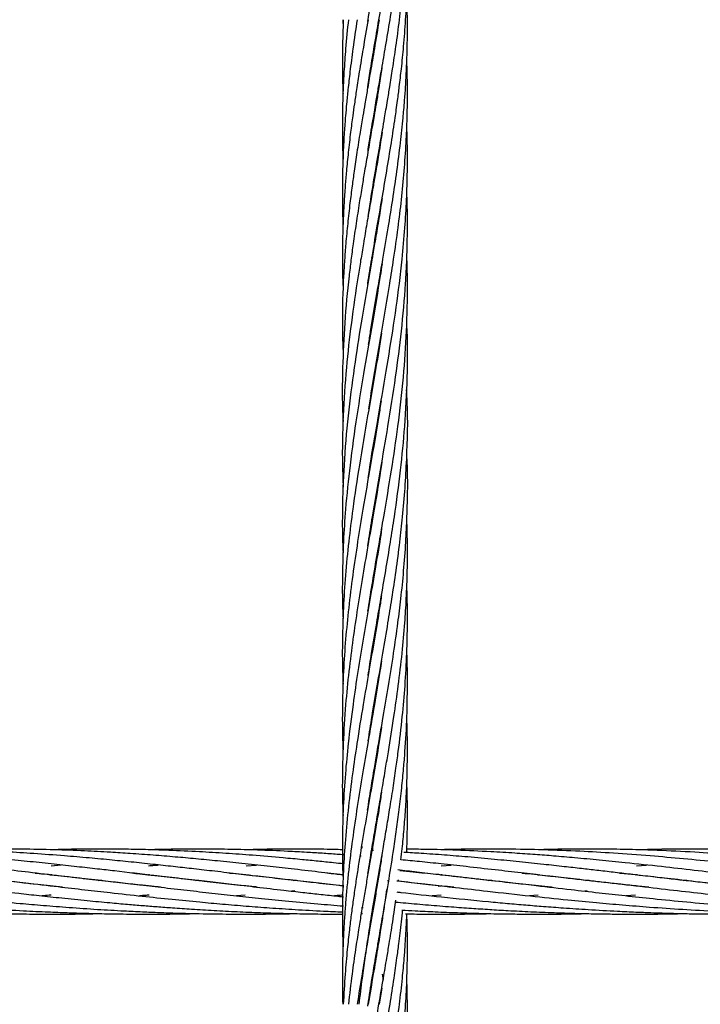
# Model space of a CAD drawing. Units: millimetres. Extents: x 139 to 245, y 140 to 252.
# Drawn here: x 164 to 165, y 207 to 209 of the extents above; entities that cross this region are included whole.
import ezdxf

# ---------------------------------------------------------------- set-up
doc = ezdxf.new("R2010")
doc.units = ezdxf.units.MM

msp = doc.modelspace()

# ---------------------------------------------------------------- linework, layer by layer
at = {"color": 7, "linetype": 'Continuous', "lineweight": 25}
for p, q in [((164.4847, 208.866), (164.4853, 208.8511)), ((164.5491, 208.8493), (164.5488, 208.8511)), ((164.5491, 208.8529), (164.5494, 208.8511)), ((164.5389, 208.7887), (164.5386, 208.7906)), ((164.5389, 208.7924), (164.5392, 208.7906)), ((164.5491, 208.7281), (164.5488, 208.73)), ((164.5491, 208.732), (164.5495, 208.73)), ((164.5389, 208.6676), (164.5386, 208.6695)), ((164.5389, 208.6714), (164.5392, 208.6695)), ((164.5491, 208.6071), (164.5488, 208.609)), ((164.5491, 208.6108), (164.5495, 208.6089)), ((164.5389, 208.5465), (164.5386, 208.5484)), ((164.5389, 208.5502), (164.5392, 208.5484)), ((164.5491, 208.4859), (164.5488, 208.4879)), ((164.5492, 208.4899), (164.5495, 208.4879)), ((164.5389, 208.4253), (164.5386, 208.4273)), ((164.5389, 208.4292), (164.5393, 208.4273)), ((164.539, 208.305), (164.5387, 208.3068)), ((164.5389, 208.3079), (164.5392, 208.3061)), ((164.5491, 208.1229), (164.5488, 208.1247)), ((164.5491, 208.1263), (164.5494, 208.1245)), ((164.5389, 207.941), (164.5386, 207.943)), ((164.5389, 207.9448), (164.5392, 207.9429)), ((164.5491, 207.8841), (164.5494, 207.8823)), ((164.5389, 207.8201), (164.5386, 207.8218)), ((164.5389, 207.8236), (164.5392, 207.8218)), ((164.5491, 207.7595), (164.5488, 207.7613)), ((164.5491, 207.7631), (164.5494, 207.7612)), ((164.5389, 207.6988), (164.5386, 207.7007)), ((164.5389, 207.7026), (164.5392, 207.7007)), ((164.5491, 207.6384), (164.5488, 207.6402)), ((164.5491, 207.642), (164.5494, 207.6402)), ((164.5389, 207.5778), (164.5386, 207.5797)), ((164.5389, 207.5815), (164.5392, 207.5795)), ((164.5491, 207.5172), (164.5488, 207.5191)), ((164.5491, 207.5209), (164.5494, 207.519)), ((164.5389, 207.4567), (164.5386, 207.4586)), ((164.5389, 207.4604), (164.5392, 207.4586)), ((164.5491, 207.3962), (164.5488, 207.398)), ((164.5491, 207.3998), (164.5494, 207.3979)), ((164.5206, 207.3374), (164.5197, 207.3442)), ((164.5188, 207.3228), (164.5163, 207.323)), ((164.539, 207.3357), (164.5386, 207.3377)), ((164.5389, 207.3394), (164.54, 207.3328)), ((164.5595, 207.3359), (164.5591, 207.3381)), ((164.603, 207.3324), (164.603, 207.3357)), ((163.9469, 207.3053), (163.9655, 207.3067)), ((164.3065, 207.3053), (164.3256, 207.3066)), ((164.6663, 207.3053), (164.6847, 207.3066)), ((165.0262, 207.3052), (165.0447, 207.3066)), ((163.9454, 207.2884), (163.9469, 207.2886)), ((163.9486, 207.2884), (163.947, 207.2883)), ((164.1254, 207.2884), (164.127, 207.2886)), ((164.1284, 207.2884), (164.1268, 207.2883)), ((164.4849, 207.2884), (164.4865, 207.2886)), ((164.6649, 207.2884), (164.6665, 207.2886)), ((164.6676, 207.2885), (164.666, 207.2883)), ((164.8447, 207.2884), (164.8464, 207.2886)), ((165.0243, 207.2884), (165.0258, 207.2886)), ((165.0275, 207.2884), (165.0259, 207.2882)), ((164.0336, 207.2783), (164.037, 207.2786)), ((164.0403, 207.2783), (164.0369, 207.2779)), ((164.2134, 207.2783), (164.2167, 207.2786)), ((164.2196, 207.2783), (164.2162, 207.2779)), ((164.3931, 207.2783), (164.3963, 207.2786)), ((164.3996, 207.2783), (164.3963, 207.2779)), ((164.5674, 207.2776), (164.5692, 207.2778)), ((164.5875, 207.2774), (164.5878, 207.2792)), ((164.7529, 207.2782), (164.7563, 207.2786)), ((164.7594, 207.2783), (164.756, 207.2779)), ((164.9326, 207.2782), (164.9361, 207.2786)), ((164.9393, 207.2783), (164.9359, 207.2779)), ((165.1191, 207.2783), (165.1157, 207.2779)), ((164.3049, 207.2512), (164.289, 207.2498)), ((164.3965, 207.259), (164.3908, 207.2585)), ((164.4848, 207.268), (164.4864, 207.2682)), ((164.4865, 207.2682), (164.4848, 207.268)), ((164.4855, 207.2683), (164.4856, 207.2652)), ((164.5651, 207.2591), (164.5672, 207.2589)), ((164.6663, 207.251), (164.6496, 207.2497)), ((164.6609, 207.2676), (164.6662, 207.2682)), ((164.6665, 207.2682), (164.6609, 207.2676)), ((164.845, 207.2511), (164.829, 207.2497)), ((164.9355, 207.2589), (164.9308, 207.2584)), ((165.0245, 207.2511), (165.0076, 207.2499)), ((164.5191, 207.2285), (164.5222, 207.2283)), ((164.5206, 207.2162), (164.5203, 207.2186)), ((164.5389, 207.2144), (164.5383, 207.218)), ((164.5491, 207.1538), (164.5488, 207.1558)), ((164.5491, 207.1578), (164.5495, 207.1558)), ((164.5575, 207.1054), (164.5591, 207.0944)), ((164.5389, 207.0933), (164.5386, 207.0953)), ((164.5389, 207.0973), (164.5392, 207.0953)), ((164.5565, 207.0794), (164.5519, 207.0496))]:
    msp.add_line(p, q, dxfattribs=at)
for points, knots in [([(164.5308, 208.8628), (164.531, 208.8639), (164.5335, 208.881), (164.5384, 208.9105), (164.5446, 208.9477), (164.5493, 208.9753), (164.5532, 208.9975), (164.5568, 209.0186), (164.5626, 209.0519), (164.5701, 209.0968), (164.578, 209.1462), (164.5842, 209.1889), (164.5891, 209.2264), (164.5935, 209.2639), (164.5969, 209.2996), (164.6005, 209.3435), (164.6033, 209.3944), (164.6042, 209.455), (164.604, 209.495), (164.6029, 209.5161), (164.6029, 209.5171)], [0, 0, 0, 0, 0.004934, 0.078565, 0.135446, 0.175252, 0.205212, 0.237455, 0.272012, 0.357898, 0.443373, 0.498478, 0.553736, 0.614906, 0.670482, 0.717389, 0.816404, 0.903428, 0.995443, 1, 1, 1, 1]), ([(164.5307, 208.7409), (164.5307, 208.7414), (164.5325, 208.7529), (164.5365, 208.7781), (164.5433, 208.8193), (164.5513, 208.8656), (164.5591, 208.9106), (164.5654, 208.9477), (164.57, 208.9753), (164.5736, 208.9976), (164.5769, 209.0187), (164.5819, 209.052), (164.5882, 209.0969), (164.5939, 209.1463), (164.5979, 209.189), (164.6006, 209.2265), (164.6027, 209.264), (164.6037, 209.2997), (164.6043, 209.3433), (164.6035, 209.3748), (164.6029, 209.3961)], [0, 0, 0, 0, 0.002009, 0.052573, 0.115546, 0.190923, 0.264483, 0.321307, 0.361065, 0.391009, 0.423239, 0.457779, 0.543604, 0.628987, 0.683992, 0.739164, 0.800247, 0.855719, 0.902577, 1, 1, 1, 1]), ([(164.5313, 208.6234), (164.5321, 208.6286), (164.5352, 208.6491), (164.5394, 208.6746), (164.5438, 208.7006), (164.547, 208.7197), (164.5513, 208.7449), (164.5571, 208.7781), (164.5642, 208.8193), (164.5719, 208.8656), (164.579, 208.9106), (164.5843, 208.9477), (164.5879, 208.9754), (164.5906, 208.9977), (164.593, 209.0188), (164.5965, 209.0521), (164.6002, 209.0969), (164.6028, 209.1462), (164.604, 209.189), (164.6041, 209.2265), (164.6037, 209.2551), (164.603, 209.2717), (164.6029, 209.275)], [0, 0, 0, 0, 0.023893, 0.094573, 0.117226, 0.143668, 0.182396, 0.233217, 0.296535, 0.372348, 0.446319, 0.503466, 0.543449, 0.573578, 0.60601, 0.640763, 0.726988, 0.812649, 0.86804, 0.92367, 0.985134, 1, 1, 1, 1]), ([(164.5314, 208.5029), (164.533, 208.5133), (164.5373, 208.5411), (164.5449, 208.5865), (164.5536, 208.6369), (164.5602, 208.6747), (164.5646, 208.7007), (164.5678, 208.7197), (164.5719, 208.7449), (164.5772, 208.7781), (164.5833, 208.8193), (164.5895, 208.8656), (164.5945, 208.9106), (164.5979, 208.9478), (164.6, 208.9754), (164.6014, 208.9977), (164.6024, 209.0188), (164.6037, 209.0521), (164.6042, 209.0968), (164.6038, 209.1344), (164.6029, 209.1534), (164.6029, 209.1538)], [0, 0, 0, 0, 0.047567, 0.128376, 0.209052, 0.279937, 0.302582, 0.328977, 0.367686, 0.418524, 0.481898, 0.557814, 0.631849, 0.689059, 0.729092, 0.759268, 0.79175, 0.826556, 0.912735, 0.998205, 1, 1, 1, 1]), ([(164.5307, 208.3774), (164.5308, 208.3781), (164.5329, 208.3937), (164.5389, 208.4286), (164.5474, 208.4801), (164.5569, 208.5342), (164.5658, 208.5865), (164.5741, 208.6369), (164.5799, 208.6748), (164.5836, 208.7008), (164.5862, 208.7198), (164.5894, 208.7449), (164.5933, 208.7781), (164.5974, 208.8193), (164.6009, 208.8656), (164.6031, 208.9106), (164.6039, 208.9477), (164.6041, 208.9754), (164.6039, 208.9977), (164.6035, 209.0161), (164.6031, 209.028), (164.6029, 209.0328)], [0, 0, 0, 0, 0.00311, 0.07148, 0.159848, 0.238815, 0.319056, 0.399208, 0.469704, 0.492171, 0.518326, 0.556723, 0.607188, 0.670127, 0.745548, 0.819048, 0.87586, 0.91563, 0.945606, 0.977872, 1, 1, 1, 1]), ([(164.5324, 208.2666), (164.5337, 208.2749), (164.5392, 208.3125), (164.5485, 208.365), (164.5595, 208.4286), (164.5683, 208.4801), (164.577, 208.5342), (164.5847, 208.5865), (164.5911, 208.6369), (164.5951, 208.6747), (164.5974, 208.7007), (164.599, 208.7198), (164.6008, 208.7449), (164.6026, 208.7781), (164.6039, 208.8193), (164.6043, 208.8647), (164.6033, 208.8965), (164.6029, 208.9117)], [0, 0, 0, 0, 0.038524, 0.174898, 0.244377, 0.334177, 0.41443, 0.49595, 0.577353, 0.648972, 0.671801, 0.698368, 0.737376, 0.788654, 0.852617, 0.929274, 1, 1, 1, 1]), ([(164.5519, 208.866), (164.549, 208.8482), (164.5437, 208.816), (164.5362, 208.773), (164.5304, 208.7392), (164.5258, 208.7122), (164.5213, 208.6861), (164.5163, 208.6562), (164.511, 208.6221), (164.506, 208.589), (164.5018, 208.5579), (164.4977, 208.5257), (164.4937, 208.4902), (164.4904, 208.455), (164.488, 208.4228), (164.4851, 208.3742), (164.4832, 208.3153), (164.4848, 208.2661), (164.4855, 208.2458)], [0, 0, 0, 0, 0.086308, 0.155484, 0.208006, 0.250176, 0.285816, 0.334488, 0.394881, 0.450607, 0.494514, 0.545238, 0.60628, 0.666546, 0.71537, 0.762268, 0.901709, 1, 1, 1, 1]), ([(164.5314, 208.866), (164.5283, 208.8482), (164.5228, 208.816), (164.5157, 208.7731), (164.5104, 208.7392), (164.5064, 208.7122), (164.5027, 208.6861), (164.4988, 208.6562), (164.4949, 208.6221), (164.4916, 208.589), (164.489, 208.558), (164.4868, 208.5258), (164.4851, 208.4903), (164.4841, 208.4551), (164.484, 208.4229), (164.4841, 208.3942), (164.4851, 208.3756), (164.4856, 208.3667)], [0, 0, 0, 0, 0.107184, 0.193099, 0.258346, 0.310738, 0.35503, 0.415507, 0.490512, 0.559676, 0.614136, 0.677096, 0.752951, 0.827832, 0.888364, 0.946583, 1, 1, 1, 1]), ([(164.5113, 208.866), (164.5086, 208.8482), (164.5038, 208.8161), (164.4983, 208.7731), (164.4945, 208.7392), (164.4918, 208.7122), (164.4895, 208.6861), (164.4873, 208.6562), (164.4855, 208.6221), (164.4844, 208.5891), (164.484, 208.5581), (164.4841, 208.526), (164.4845, 208.5021), (164.4851, 208.4887), (164.4851, 208.4879)], [0, 0, 0, 0, 0.141508, 0.254935, 0.341088, 0.410273, 0.468779, 0.548647, 0.647674, 0.738875, 0.810571, 0.893619, 0.993921, 1, 1, 1, 1]), ([(164.4951, 208.866), (164.4933, 208.8482), (164.4901, 208.8161), (164.4871, 208.7731), (164.4854, 208.7392), (164.4845, 208.7122), (164.484, 208.6861), (164.484, 208.6562), (164.4843, 208.6295), (164.485, 208.613), (164.4852, 208.6089)], [0, 0, 0, 0, 0.208088, 0.374874, 0.501552, 0.603287, 0.689336, 0.806787, 0.952416, 1, 1, 1, 1]), ([(164.4857, 208.866), (164.4851, 208.8482), (164.4839, 208.8161), (164.484, 208.7731), (164.4845, 208.7456), (164.4851, 208.7324), (164.4852, 208.73)], [0, 0, 0, 0, 0.393456, 0.708776, 0.948238, 1, 1, 1, 1]), ([(164.557, 208.7776), (164.5566, 208.7749), (164.5546, 208.7614), (164.551, 208.7391), (164.5466, 208.7122), (164.5421, 208.6861), (164.5369, 208.6562), (164.5311, 208.6221), (164.5254, 208.589), (164.5201, 208.5579), (164.5149, 208.5257), (164.5093, 208.4902), (164.5042, 208.455), (164.4999, 208.4227), (164.494, 208.3741), (164.4878, 208.308), (164.484, 208.222), (164.4832, 208.1614), (164.4852, 208.1281), (164.4854, 208.1245)], [0, 0, 0, 0, 0.012301, 0.062164, 0.102196, 0.136019, 0.182219, 0.239577, 0.292485, 0.334146, 0.382322, 0.440337, 0.497605, 0.544008, 0.588552, 0.720902, 0.8473, 0.98328, 1, 1, 1, 1]), ([(164.5328, 208.148), (164.5359, 208.1676), (164.5433, 208.2154), (164.557, 208.2925), (164.5693, 208.3651), (164.5794, 208.4286), (164.5867, 208.4801), (164.5932, 208.5342), (164.5982, 208.5865), (164.6017, 208.6369), (164.6032, 208.6746), (164.6038, 208.7006), (164.604, 208.7197), (164.604, 208.7448), (164.6037, 208.7694), (164.603, 208.7855), (164.6028, 208.7906)], [0, 0, 0, 0, 0.091308, 0.223348, 0.360062, 0.42983, 0.519997, 0.600585, 0.682426, 0.764053, 0.835829, 0.858779, 0.885499, 0.924701, 0.976217, 1, 1, 1, 1]), ([(164.5317, 208.0202), (164.5324, 208.0252), (164.537, 208.0571), (164.5479, 208.1193), (164.5627, 208.2048), (164.5773, 208.2926), (164.5876, 208.3651), (164.5948, 208.4286), (164.5994, 208.4801), (164.6026, 208.5342), (164.6041, 208.5865), (164.6042, 208.6316), (164.6032, 208.6593), (164.6028, 208.6695)], [0, 0, 0, 0, 0.023203, 0.147383, 0.287439, 0.418057, 0.553148, 0.622211, 0.711459, 0.791229, 0.872233, 0.952912, 1, 1, 1, 1]), ([(164.5574, 208.6587), (164.5574, 208.6587), (164.5555, 208.6461), (164.5517, 208.6221), (164.5462, 208.5891), (164.5409, 208.558), (164.5354, 208.5258), (164.5292, 208.4902), (164.5232, 208.455), (164.5178, 208.4227), (164.5099, 208.3741), (164.5003, 208.308), (164.4906, 208.222), (164.4849, 208.1346), (164.4832, 208.0611), (164.485, 208.0171), (164.4856, 208.0035)], [0, 0, 0, 0, 0.000171, 0.057358, 0.110061, 0.1515, 0.199516, 0.257446, 0.314589, 0.360806, 0.405196, 0.537247, 0.663222, 0.798821, 0.937617, 1, 1, 1, 1]), ([(164.531, 207.895), (164.5313, 207.8974), (164.534, 207.9154), (164.5417, 207.9621), (164.5539, 208.0333), (164.5688, 208.1193), (164.5823, 208.2048), (164.5936, 208.2926), (164.6, 208.3651), (164.6033, 208.4285), (164.6042, 208.4801), (164.604, 208.5215), (164.603, 208.5436), (164.6028, 208.5484)], [0, 0, 0, 0, 0.01117, 0.082529, 0.214593, 0.338075, 0.477414, 0.607173, 0.74129, 0.809923, 0.898606, 0.977873, 1, 1, 1, 1]), ([(164.5572, 208.5363), (164.5568, 208.5335), (164.5545, 208.5181), (164.5499, 208.4902), (164.544, 208.455), (164.5385, 208.4228), (164.53, 208.3741), (164.5187, 208.308), (164.5051, 208.222), (164.494, 208.1345), (164.4865, 208.0475), (164.4839, 207.9701), (164.4838, 207.9161), (164.4851, 207.8893), (164.4854, 207.8823)], [0, 0, 0, 0, 0.012547, 0.070679, 0.127962, 0.174171, 0.218624, 0.351181, 0.477369, 0.613266, 0.752588, 0.876832, 0.968113, 1, 1, 1, 1]), ([(164.5572, 208.4154), (164.5561, 208.4081), (164.5505, 208.3718), (164.5396, 208.308), (164.5246, 208.222), (164.5101, 208.1345), (164.498, 208.0475), (164.49, 207.9701), (164.4856, 207.9024), (164.4839, 207.8417), (164.4838, 207.7943), (164.485, 207.7677), (164.4853, 207.7612)], [0, 0, 0, 0, 0.033664, 0.166405, 0.29249, 0.428287, 0.567637, 0.69172, 0.782977, 0.877988, 0.970197, 1, 1, 1, 1]), ([(164.5311, 207.7748), (164.5323, 207.7824), (164.5361, 207.8072), (164.5432, 207.8497), (164.5519, 207.9001), (164.5626, 207.9621), (164.5746, 208.0333), (164.5873, 208.1193), (164.597, 208.2047), (164.6032, 208.2926), (164.6043, 208.3651), (164.6038, 208.4102), (164.6029, 208.4262), (164.6029, 208.4273)], [0, 0, 0, 0, 0.035117, 0.113886, 0.195423, 0.266778, 0.398898, 0.522659, 0.662175, 0.79216, 0.926535, 0.995278, 1, 1, 1, 1]), ([(164.5316, 207.6564), (164.5337, 207.6701), (164.5387, 207.7024), (164.5467, 207.7495), (164.5555, 207.8), (164.564, 207.8498), (164.5725, 207.9001), (164.5821, 207.9621), (164.5916, 208.0332), (164.6, 208.1192), (164.604, 208.2046), (164.6048, 208.2682), (164.6029, 208.3014), (164.6026, 208.3063)], [0, 0, 0, 0, 0.063284, 0.148891, 0.217497, 0.296508, 0.378453, 0.449968, 0.582442, 0.706751, 0.846598, 0.977151, 1, 1, 1, 1]), ([(164.5561, 208.2879), (164.5528, 208.2666), (164.5448, 208.2158), (164.5304, 208.1346), (164.5156, 208.0475), (164.5039, 207.9701), (164.4954, 207.9024), (164.4895, 207.8417), (164.4856, 207.7816), (164.4839, 207.7226), (164.4838, 207.6757), (164.485, 207.6481), (164.4854, 207.6402)], [0, 0, 0, 0, 0.098514, 0.235552, 0.376172, 0.501697, 0.593895, 0.689857, 0.783013, 0.872039, 0.963364, 1, 1, 1, 1]), ([(164.5317, 207.5356), (164.534, 207.5505), (164.5392, 207.5844), (164.5485, 207.6384), (164.5585, 207.696), (164.5676, 207.7495), (164.5758, 207.8001), (164.5832, 207.8498), (164.5899, 207.9001), (164.5975, 207.9688), (164.6033, 208.0549), (164.6054, 208.133), (164.6029, 208.1757), (164.6024, 208.1834)], [0, 0, 0, 0, 0.069098, 0.156977, 0.249979, 0.336027, 0.404839, 0.484009, 0.566266, 0.637969, 0.802266, 0.964437, 1, 1, 1, 1]), ([(164.5554, 208.163), (164.554, 208.1538), (164.5482, 208.1143), (164.5364, 208.0477), (164.523, 207.9703), (164.5119, 207.9024), (164.503, 207.8417), (164.4955, 207.7817), (164.4897, 207.7226), (164.4857, 207.6632), (164.4838, 207.5991), (164.4838, 207.5508), (164.4851, 207.523), (164.4853, 207.519)], [0, 0, 0, 0, 0.042726, 0.183908, 0.310549, 0.403318, 0.499832, 0.593545, 0.683062, 0.775082, 0.870237, 0.981557, 1, 1, 1, 1]), ([(164.557, 208.0513), (164.5567, 208.0491), (164.5526, 208.0197), (164.5439, 207.9704), (164.5323, 207.9025), (164.5218, 207.8417), (164.512, 207.7817), (164.5033, 207.7226), (164.4957, 207.6632), (164.4894, 207.5991), (164.4854, 207.5361), (164.4838, 207.4735), (164.4839, 207.4292), (164.4851, 207.4034), (164.4853, 207.3979)], [0, 0, 0, 0, 0.009955, 0.135101, 0.226566, 0.321672, 0.414033, 0.502223, 0.593057, 0.686896, 0.796561, 0.881996, 0.974768, 1, 1, 1, 1]), ([(164.5305, 207.4078), (164.5305, 207.408), (164.5325, 207.4216), (164.5367, 207.4473), (164.5426, 207.4831), (164.5502, 207.527), (164.5589, 207.5778), (164.5693, 207.6384), (164.5785, 207.6961), (164.5861, 207.7496), (164.5924, 207.8001), (164.5973, 207.8498), (164.6011, 207.9001), (164.6041, 207.9688), (164.6053, 208.0228), (164.6029, 208.0612), (164.6027, 208.0641)], [0, 0, 0, 0, 0.000895, 0.062068, 0.117561, 0.164283, 0.262938, 0.349705, 0.441488, 0.526475, 0.59439, 0.672464, 0.753607, 0.824419, 0.986598, 1, 1, 1, 1]), ([(164.5312, 207.2908), (164.5335, 207.3058), (164.5378, 207.3329), (164.5444, 207.3721), (164.5508, 207.4097), (164.5574, 207.4474), (164.5634, 207.4831), (164.5709, 207.527), (164.5789, 207.5778), (164.5875, 207.6385), (164.5943, 207.6961), (164.5991, 207.7496), (164.6023, 207.8001), (164.604, 207.8498), (164.6043, 207.8981), (164.6033, 207.9294), (164.6029, 207.943)], [0, 0, 0, 0, 0.0691, 0.124664, 0.18049, 0.241993, 0.297814, 0.344844, 0.44414, 0.53146, 0.623795, 0.709198, 0.777551, 0.856129, 0.937667, 1, 1, 1, 1]), ([(164.5564, 207.9267), (164.5553, 207.9189), (164.551, 207.8904), (164.5427, 207.8418), (164.5323, 207.7817), (164.5221, 207.7226), (164.5124, 207.6632), (164.5029, 207.5991), (164.4951, 207.5361), (164.4891, 207.4734), (164.4854, 207.4143), (164.4838, 207.3552), (164.484, 207.3122), (164.4848, 207.2894), (164.4849, 207.2853)], [0, 0, 0, 0, 0.036486, 0.133345, 0.227413, 0.317207, 0.409783, 0.505387, 0.617161, 0.70424, 0.798619, 0.893553, 0.980547, 1, 1, 1, 1]), ([(164.5151, 207.0496), (164.517, 207.0657), (164.5203, 207.0941), (164.5254, 207.1312), (164.5295, 207.1588), (164.5329, 207.1811), (164.5362, 207.2022), (164.5417, 207.2354), (164.5493, 207.2803), (164.5579, 207.3296), (164.5652, 207.3724), (164.5715, 207.4099), (164.5774, 207.4474), (164.5827, 207.4831), (164.5887, 207.5271), (164.5946, 207.5779), (164.5999, 207.6385), (164.6031, 207.6961), (164.6042, 207.7496), (164.604, 207.7909), (164.6031, 207.8138), (164.6027, 207.8218)], [0, 0, 0, 0, 0.0623633, 0.1105455, 0.1442775, 0.169646, 0.1969444, 0.226206, 0.2988523, 0.3711076, 0.4179086, 0.4648759, 0.5167565, 0.5638772, 0.6036109, 0.6874944, 0.7612425, 0.8392122, 0.9111528, 0.9689086, 1, 1, 1, 1]), ([(164.5563, 207.8046), (164.5551, 207.7967), (164.551, 207.7696), (164.543, 207.7227), (164.5328, 207.6633), (164.5217, 207.5991), (164.5115, 207.5362), (164.5023, 207.4734), (164.495, 207.4143), (164.4894, 207.3552), (164.4863, 207.3071), (164.4848, 207.2699), (164.4842, 207.2423), (164.484, 207.2147), (164.4842, 207.186), (164.4848, 207.1663), (164.4852, 207.1558)], [0, 0, 0, 0, 0.036594, 0.125315, 0.216777, 0.31125, 0.421857, 0.507924, 0.601226, 0.695083, 0.781049, 0.823753, 0.867024, 0.908837, 0.951433, 1, 1, 1, 1]), ([(164.5308, 207.0464), (164.531, 207.0475), (164.5335, 207.0646), (164.5384, 207.0941), (164.5446, 207.1313), (164.5493, 207.1589), (164.5532, 207.1812), (164.5568, 207.2023), (164.5626, 207.2356), (164.5701, 207.2805), (164.578, 207.3298), (164.5842, 207.3726), (164.5891, 207.41), (164.5935, 207.4475), (164.5969, 207.4832), (164.6005, 207.5271), (164.6033, 207.578), (164.6042, 207.6386), (164.604, 207.6787), (164.6029, 207.6997), (164.6029, 207.7007)], [0, 0, 0, 0, 0.004934, 0.078565, 0.135446, 0.175252, 0.205212, 0.237455, 0.272012, 0.357898, 0.443373, 0.498478, 0.553736, 0.614906, 0.670482, 0.717389, 0.816404, 0.903428, 0.995443, 1, 1, 1, 1]), ([(164.5563, 207.6835), (164.5553, 207.677), (164.5513, 207.6501), (164.5427, 207.5992), (164.5318, 207.5362), (164.5209, 207.4735), (164.5113, 207.4143), (164.5027, 207.3552), (164.4967, 207.3071), (164.4928, 207.2699), (164.4903, 207.2423), (164.4882, 207.2146), (164.4863, 207.1843), (164.4847, 207.1479), (164.4837, 207.1021), (164.4843, 207.0683), (164.4847, 207.0496)], [0, 0, 0, 0, 0.030678, 0.127369, 0.240713, 0.32877, 0.424451, 0.520569, 0.608534, 0.652235, 0.696563, 0.739475, 0.783251, 0.839918, 0.911942, 1, 1, 1, 1]), ([(164.592, 207.3162), (164.5929, 207.323), (164.5951, 207.3418), (164.5978, 207.3726), (164.6007, 207.4101), (164.6027, 207.4476), (164.6037, 207.4833), (164.6043, 207.5269), (164.6035, 207.5584), (164.6029, 207.5797)], [0, 0, 0, 0, 0.077301, 0.214098, 0.351309, 0.503219, 0.641177, 0.757712, 1, 1, 1, 1]), ([(164.556, 207.5606), (164.5545, 207.5507), (164.5502, 207.5222), (164.5418, 207.4735), (164.5316, 207.4143), (164.5215, 207.3552), (164.5136, 207.3071), (164.508, 207.2699), (164.504, 207.2422), (164.5003, 207.2146), (164.4966, 207.1842), (164.4927, 207.1478), (164.4885, 207.102), (164.4867, 207.0682), (164.4857, 207.0496)], [0, 0, 0, 0, 0.058094, 0.167225, 0.286172, 0.405425, 0.514457, 0.568634, 0.623631, 0.676942, 0.731383, 0.801719, 0.890982, 1, 1, 1, 1]), ([(164.6025, 207.3296), (164.6027, 207.3319), (164.6034, 207.3462), (164.6039, 207.3726), (164.6041, 207.4101), (164.6037, 207.4388), (164.603, 207.4553), (164.6029, 207.4586)], [0, 0, 0, 0, 0.053111, 0.333063, 0.614223, 0.924865, 1, 1, 1, 1]), ([(164.5562, 207.4409), (164.5549, 207.4321), (164.5505, 207.4029), (164.5423, 207.3552), (164.534, 207.3071), (164.5276, 207.2699), (164.5229, 207.2423), (164.5182, 207.2146), (164.5134, 207.1843), (164.5078, 207.1478), (164.5012, 207.102), (164.4973, 207.0682), (164.4951, 207.0496)], [0, 0, 0, 0, 0.06791, 0.223662, 0.365934, 0.436644, 0.508435, 0.578025, 0.649103, 0.740962, 0.857565, 1, 1, 1, 1]), ([(163.968, 207.2658), (163.9528, 207.2674), (163.9148, 207.2713), (163.8576, 207.2778), (163.7955, 207.2849), (163.7425, 207.2912), (163.6945, 207.2967), (163.6513, 207.3017), (163.6042, 207.3069), (163.5512, 207.3125), (163.49, 207.3186), (163.4466, 207.3222), (163.4234, 207.3241)], [0, 0, 0, 0, 0.080712, 0.201874, 0.307235, 0.415809, 0.491495, 0.571375, 0.655556, 0.75382, 0.868309, 1, 1, 1, 1]), ([(164.1508, 207.2654), (164.148, 207.2657), (164.1309, 207.2675), (164.0998, 207.2708), (164.0563, 207.2757), (164.0114, 207.2807), (163.9606, 207.2867), (163.9073, 207.2929), (163.8541, 207.2991), (163.8033, 207.3048), (163.7561, 207.3099), (163.7098, 207.3146), (163.6648, 207.3189), (163.6161, 207.3232), (163.5618, 207.3273), (163.4999, 207.3313), (163.456, 207.333), (163.4327, 207.334)], [0, 0, 0, 0, 0.010787, 0.068388, 0.124499, 0.185762, 0.250369, 0.331177, 0.404424, 0.470546, 0.542081, 0.602551, 0.666447, 0.733485, 0.810721, 0.899306, 1, 1, 1, 1]), ([(164.3268, 207.2659), (164.3236, 207.2662), (164.2908, 207.2694), (164.2278, 207.2766), (164.1433, 207.2863), (164.0781, 207.294), (164.0303, 207.2995), (163.9932, 207.3036), (163.9517, 207.3082), (163.908, 207.3128), (163.8619, 207.3173), (163.8174, 207.3213), (163.7748, 207.3248), (163.734, 207.3278), (163.6917, 207.3304), (163.6491, 207.3326), (163.6146, 207.334), (163.586, 207.3348), (163.5599, 207.3354), (163.527, 207.3359), (163.4874, 207.3361), (163.4587, 207.3357), (163.4432, 207.3355)], [0, 0, 0, 0, 0.01023, 0.105297, 0.204582, 0.287088, 0.321749, 0.364207, 0.411655, 0.461716, 0.512143, 0.568945, 0.614283, 0.659279, 0.710215, 0.761701, 0.808078, 0.830998, 0.861505, 0.899661, 0.945988, 1, 1, 1, 1]), ([(164.4852, 207.2681), (164.4827, 207.2683), (164.4662, 207.2701), (164.4343, 207.2736), (164.3894, 207.2787), (164.342, 207.2841), (164.2951, 207.2896), (164.2508, 207.2948), (164.2117, 207.2993), (164.1754, 207.3034), (164.1384, 207.3074), (164.0995, 207.3116), (164.0586, 207.3157), (164.016, 207.3197), (163.9677, 207.3238), (163.9167, 207.3276), (163.8658, 207.3308), (163.8172, 207.3331), (163.7739, 207.3347), (163.7343, 207.3356), (163.6998, 207.336), (163.6643, 207.336), (163.6272, 207.3357), (163.6015, 207.3351), (163.5883, 207.3347)], [0, 0, 0, 0, 0.007821, 0.052126, 0.10189, 0.151416, 0.204616, 0.253955, 0.296046, 0.333009, 0.373728, 0.418632, 0.462557, 0.510492, 0.56203, 0.625957, 0.683514, 0.735744, 0.792318, 0.832325, 0.872198, 0.911463, 0.954841, 1, 1, 1, 1]), ([(164.4864, 207.2883), (164.4862, 207.2883), (164.4706, 207.2901), (164.4383, 207.2939), (164.3916, 207.2993), (164.3445, 207.3046), (164.2993, 207.3095), (164.2553, 207.314), (164.2144, 207.318), (164.1748, 207.3215), (164.1346, 207.3248), (164.0947, 207.3277), (164.0526, 207.3304), (164.0059, 207.3328), (163.9513, 207.3348), (163.8945, 207.336), (163.8368, 207.3361), (163.7952, 207.3355), (163.7717, 207.3349), (163.7677, 207.3347)], [0, 0, 0, 0, 0.0010336, 0.0620966, 0.1304513, 0.1902247, 0.2542317, 0.3158257, 0.3718149, 0.4241161, 0.4808849, 0.54033, 0.5914246, 0.6587687, 0.7379545, 0.8227278, 0.8998205, 0.983027, 1, 1, 1, 1]), ([(164.4865, 207.3086), (164.4802, 207.3093), (164.4644, 207.311), (164.4389, 207.3136), (164.4081, 207.3167), (164.3676, 207.3204), (164.3205, 207.3244), (164.2691, 207.3281), (164.2178, 207.3312), (164.1664, 207.3336), (164.1178, 207.3351), (164.0712, 207.3359), (164.0234, 207.3361), (163.9813, 207.3357), (163.9558, 207.3349), (163.9479, 207.3347)], [0, 0, 0, 0, 0.034431, 0.085932, 0.138988, 0.203795, 0.308539, 0.399334, 0.49, 0.594674, 0.687076, 0.762901, 0.857037, 0.955672, 1, 1, 1, 1]), ([(164.4867, 207.3253), (164.4827, 207.3256), (164.4693, 207.3266), (164.4465, 207.3282), (164.4161, 207.3301), (164.3763, 207.3322), (164.3298, 207.3342), (164.2789, 207.3355), (164.228, 207.3361), (164.177, 207.3359), (164.1421, 207.3351), (164.1257, 207.3347)], [0, 0, 0, 0, 0.033578, 0.1098892, 0.1885555, 0.2846382, 0.4398665, 0.5744093, 0.7088062, 0.8639515, 1, 1, 1, 1]), ([(164.4842, 207.3348), (164.4788, 207.3349), (164.4653, 207.3353), (164.4425, 207.3357), (164.4143, 207.336), (164.3774, 207.336), (164.341, 207.3357), (164.3153, 207.3349), (164.3065, 207.3347)], [0, 0, 0, 0, 0.091347, 0.227712, 0.385589, 0.567405, 0.85112, 1, 1, 1, 1]), ([(164.5569, 207.3236), (164.5555, 207.315), (164.5528, 207.2972), (164.5484, 207.27), (164.5437, 207.2423), (164.5389, 207.2147), (164.5337, 207.1844), (164.5275, 207.1479), (164.5196, 207.1021), (164.5142, 207.0683), (164.5113, 207.0496)], [0, 0, 0, 0, 0.0945054, 0.1954299, 0.2978507, 0.3970133, 0.4982321, 0.6293479, 0.7960728, 1, 1, 1, 1]), ([(165.2303, 207.2654), (165.218, 207.2666), (165.1918, 207.2694), (165.1545, 207.2735), (165.1188, 207.2775), (165.0855, 207.2813), (165.0511, 207.2853), (165.0167, 207.2893), (164.9838, 207.2932), (164.9538, 207.2966), (164.9238, 207.3001), (164.8911, 207.3038), (164.8529, 207.308), (164.8099, 207.3125), (164.7632, 207.3171), (164.7171, 207.3213), (164.672, 207.325), (164.6327, 207.3278), (164.6077, 207.3293), (164.5971, 207.3299)], [0, 0, 0, 0, 0.055836, 0.118967, 0.170948, 0.219725, 0.273261, 0.330823, 0.38058, 0.427643, 0.472265, 0.522517, 0.582941, 0.654383, 0.72792, 0.807647, 0.877541, 0.947688, 1, 1, 1, 1]), ([(165.41, 207.2654), (165.4087, 207.2655), (165.394, 207.267), (165.3661, 207.27), (165.3155, 207.2756), (165.257, 207.2823), (165.1925, 207.2898), (165.1317, 207.2969), (165.07, 207.3039), (165.0118, 207.3102), (164.9584, 207.3156), (164.9144, 207.3197), (164.8752, 207.3231), (164.8383, 207.326), (164.7996, 207.3286), (164.7513, 207.3315), (164.6965, 207.3339), (164.645, 207.3355), (164.6145, 207.3356), (164.603, 207.3357)], [0, 0, 0, 0, 0.004441, 0.051922, 0.099224, 0.184339, 0.262085, 0.332465, 0.406224, 0.489593, 0.549375, 0.60632, 0.655213, 0.697848, 0.74601, 0.802072, 0.882504, 0.955856, 1, 1, 1, 1]), ([(165.5888, 207.2655), (165.5789, 207.2665), (165.5541, 207.2691), (165.5149, 207.2734), (165.4734, 207.2781), (165.4366, 207.2823), (165.4016, 207.2864), (165.3639, 207.2908), (165.32, 207.2959), (165.2713, 207.3015), (165.2224, 207.3069), (165.1693, 207.3125), (165.113, 207.3181), (165.0494, 207.3237), (164.9857, 207.3284), (164.9203, 207.3321), (164.8546, 207.3347), (164.7913, 207.336), (164.7311, 207.336), (164.6907, 207.3355), (164.6684, 207.3348), (164.6653, 207.3347)], [0, 0, 0, 0, 0.0305505, 0.0764432, 0.1212755, 0.1597348, 0.1915752, 0.2310351, 0.2788699, 0.3312498, 0.3866105, 0.4360556, 0.5030031, 0.5704641, 0.6456022, 0.7141692, 0.7879802, 0.8646659, 0.9256974, 0.989586, 1, 1, 1, 1]), ([(165.7681, 207.2655), (165.7575, 207.2666), (165.7288, 207.2696), (165.6837, 207.2746), (165.6344, 207.2802), (165.5904, 207.2853), (165.5517, 207.2898), (165.5151, 207.2941), (165.4772, 207.2985), (165.4378, 207.303), (165.4005, 207.3071), (165.3674, 207.3106), (165.3356, 207.3138), (165.3014, 207.3172), (165.2649, 207.3205), (165.2294, 207.3235), (165.186, 207.3269), (165.1312, 207.3305), (165.0723, 207.3333), (165.0187, 207.3351), (164.9746, 207.3359), (164.934, 207.3361), (164.8982, 207.3358), (164.8695, 207.3354), (164.852, 207.3349), (164.8454, 207.3347)], [0, 0, 0, 0, 0.0327237, 0.088091, 0.1399904, 0.186659, 0.2261195, 0.2623306, 0.3028122, 0.347149, 0.3885969, 0.423237, 0.4544582, 0.4921781, 0.5347678, 0.5739786, 0.6090518, 0.6781781, 0.7556648, 0.8059685, 0.8578782, 0.9038695, 0.9417826, 0.9776841, 1, 1, 1, 1]), ([(166.1193, 207.2498), (166.1011, 207.2513), (166.068, 207.254), (166.0238, 207.258), (165.9898, 207.2613), (165.9632, 207.2639), (165.9372, 207.2666), (165.9076, 207.2697), (165.8737, 207.2735), (165.8392, 207.2774), (165.8069, 207.2811), (165.7761, 207.2846), (165.7439, 207.2884), (165.7079, 207.2926), (165.6676, 207.2973), (165.6265, 207.302), (165.584, 207.3067), (165.54, 207.3114), (165.4982, 207.3156), (165.4619, 207.319), (165.4325, 207.3216), (165.4034, 207.324), (165.351, 207.328), (165.2775, 207.3325), (165.1865, 207.3356), (165.1044, 207.3364), (165.0524, 207.3352), (165.0286, 207.3346)], [0, 0, 0, 0, 0.047184, 0.085643, 0.115026, 0.135991, 0.155445, 0.183341, 0.213809, 0.245429, 0.275033, 0.300109, 0.328071, 0.361864, 0.397665, 0.437651, 0.47421, 0.514696, 0.559567, 0.590684, 0.616204, 0.642056, 0.672611, 0.764158, 0.850868, 0.931838, 1, 1, 1, 1]), ([(164.1267, 207.3053), (164.1302, 207.3056), (164.1364, 207.3061), (164.1426, 207.3065), (164.1453, 207.3067)], [0, 0, 0, 0, 0.559526, 1, 1, 1, 1]), ([(165.0493, 207.2655), (165.0404, 207.2664), (165.0203, 207.2685), (164.9899, 207.2718), (164.9585, 207.2753), (164.9276, 207.2788), (164.8944, 207.2826), (164.8561, 207.2871), (164.8125, 207.2922), (164.7637, 207.2978), (164.7146, 207.3034), (164.6681, 207.3085), (164.6281, 207.3127), (164.6034, 207.3151), (164.592, 207.3162)], [0, 0, 0, 0, 0.05703, 0.127957, 0.195071, 0.258822, 0.327603, 0.410224, 0.507862, 0.612683, 0.731176, 0.833755, 0.923066, 1, 1, 1, 1]), ([(163.0218, 207.2913), (163.0323, 207.2902), (163.063, 207.2871), (163.1029, 207.2826), (163.1412, 207.2783), (163.1681, 207.2752), (163.1956, 207.272), (163.2251, 207.2685), (163.2595, 207.2645), (163.3021, 207.2596), (163.3551, 207.2536), (163.4176, 207.2468), (163.4831, 207.2401), (163.546, 207.2343), (163.6013, 207.2298), (163.6484, 207.2264), (163.6867, 207.224), (163.718, 207.2222), (163.748, 207.2207), (163.7818, 207.2192), (163.8211, 207.2178), (163.8635, 207.2168), (163.9067, 207.2161), (163.9471, 207.2159), (163.9819, 207.2161), (164.0108, 207.2164), (164.0282, 207.2168), (164.0365, 207.217)], [0, 0, 0, 0, 0.032993, 0.096349, 0.123968, 0.151195, 0.179251, 0.208438, 0.241271, 0.284004, 0.337114, 0.400708, 0.470053, 0.531471, 0.585427, 0.631249, 0.66817, 0.696134, 0.721564, 0.754403, 0.793402, 0.834231, 0.876324, 0.917275, 0.950069, 0.976294, 1, 1, 1, 1]), ([(163.1962, 207.2919), (163.2064, 207.2909), (163.2235, 207.2891), (163.2468, 207.2866), (163.2674, 207.2843), (163.2918, 207.2816), (163.3238, 207.278), (163.3654, 207.2732), (163.4195, 207.2668), (163.48, 207.2598), (163.5419, 207.2528), (163.5963, 207.2469), (163.6427, 207.2422), (163.6804, 207.2385), (163.7135, 207.2355), (163.7483, 207.2325), (163.7905, 207.2291), (163.8408, 207.2255), (163.8921, 207.2224), (163.9381, 207.2202), (163.9741, 207.2188), (164.0057, 207.2177), (164.0378, 207.2169), (164.0782, 207.2162), (164.1261, 207.2159), (164.1736, 207.2161), (164.2037, 207.2168), (164.2156, 207.217)], [0, 0, 0, 0, 0.031813, 0.053103, 0.072535, 0.095696, 0.128337, 0.17091, 0.223012, 0.292555, 0.354075, 0.408055, 0.453775, 0.490495, 0.51814, 0.550346, 0.591635, 0.640563, 0.695664, 0.739219, 0.77265, 0.799001, 0.829439, 0.864414, 0.914156, 0.965835, 1, 1, 1, 1]), ([(163.3762, 207.2919), (163.3895, 207.2905), (163.4283, 207.2865), (163.4892, 207.2797), (163.5561, 207.2719), (163.6138, 207.2652), (163.6653, 207.2592), (163.7173, 207.2533), (163.7724, 207.2473), (163.8312, 207.2413), (163.8846, 207.2362), (163.9341, 207.232), (163.9817, 207.2282), (164.0313, 207.2248), (164.0765, 207.2222), (164.1146, 207.2204), (164.1474, 207.219), (164.1821, 207.2178), (164.2256, 207.2167), (164.2758, 207.216), (164.3282, 207.216), (164.3678, 207.2164), (164.3896, 207.2169), (164.3959, 207.217)], [0, 0, 0, 0, 0.041635, 0.120847, 0.188743, 0.245911, 0.29573, 0.343131, 0.40108, 0.459034, 0.516101, 0.557586, 0.603255, 0.653922, 0.700777, 0.733237, 0.763116, 0.794494, 0.832723, 0.887085, 0.93759, 0.982033, 1, 1, 1, 1]), ([(163.4229, 207.3041), (163.4479, 207.3021), (163.4943, 207.2982), (163.5595, 207.2916), (163.6159, 207.2856), (163.6661, 207.2799), (163.7169, 207.2741), (163.7706, 207.2678), (163.8286, 207.2611), (163.88, 207.2552), (163.9261, 207.2501), (163.9682, 207.2456), (164.0118, 207.2412), (164.0523, 207.2374), (164.0864, 207.2343), (164.1154, 207.2319), (164.143, 207.2297), (164.173, 207.2275), (164.208, 207.2251), (164.2478, 207.2227), (164.2901, 207.2205), (164.3313, 207.2188), (164.3682, 207.2176), (164.4034, 207.2168), (164.4409, 207.2162), (164.4687, 207.2159), (164.4838, 207.216), (164.484, 207.216)], [0, 0, 0, 0, 0.075279, 0.139804, 0.194135, 0.241481, 0.286525, 0.341591, 0.396649, 0.452741, 0.488017, 0.52724, 0.571066, 0.609681, 0.639939, 0.665623, 0.689818, 0.71582, 0.748192, 0.785767, 0.824441, 0.863506, 0.89783, 0.924645, 0.959058, 0.999485, 1, 1, 1, 1]), ([(163.7361, 207.2919), (163.7488, 207.2906), (163.7755, 207.2878), (163.8155, 207.2834), (163.8575, 207.2786), (163.9053, 207.2731), (163.9564, 207.2671), (164.0082, 207.2611), (164.0598, 207.2552), (164.1133, 207.2493), (164.1683, 207.2435), (164.2179, 207.2387), (164.2636, 207.2345), (164.3065, 207.2309), (164.3511, 207.2275), (164.3986, 207.2244), (164.4434, 207.2218), (164.4725, 207.2205), (164.4841, 207.22)], [0, 0, 0, 0, 0.05352, 0.111882, 0.167004, 0.228356, 0.309369, 0.376321, 0.439042, 0.517477, 0.591014, 0.658152, 0.713544, 0.77063, 0.826577, 0.887481, 0.95532, 1, 1, 1, 1]), ([(163.9176, 207.2917), (163.9227, 207.2912), (163.9453, 207.2889), (163.9839, 207.2846), (164.0299, 207.2795), (164.0701, 207.2748), (164.1089, 207.2703), (164.1513, 207.2654), (164.197, 207.2601), (164.2432, 207.2548), (164.289, 207.2498), (164.3361, 207.2447), (164.3863, 207.2398), (164.4365, 207.2351), (164.4703, 207.2323), (164.4859, 207.231)], [0, 0, 0, 0, 0.027855, 0.124304, 0.210207, 0.276934, 0.341199, 0.417922, 0.50278, 0.582847, 0.661307, 0.741752, 0.827879, 0.920185, 1, 1, 1, 1]), ([(164.0959, 207.2919), (164.1008, 207.2914), (164.1194, 207.2894), (164.1536, 207.2858), (164.1968, 207.2809), (164.2396, 207.276), (164.282, 207.2711), (164.3273, 207.2658), (164.371, 207.2607), (164.4094, 207.2564), (164.4413, 207.2528), (164.4662, 207.25), (164.4813, 207.2485), (164.486, 207.248)], [0, 0, 0, 0, 0.038703, 0.147459, 0.268471, 0.376268, 0.480031, 0.595967, 0.724046, 0.812903, 0.886797, 0.964695, 1, 1, 1, 1]), ([(164.2749, 207.292), (164.2754, 207.2919), (164.3034, 207.2892), (164.3568, 207.2832), (164.4263, 207.2752), (164.4683, 207.2703), (164.4849, 207.2684)], [0, 0, 0, 0, 0.007609, 0.407559, 0.767695, 1, 1, 1, 1]), ([(164.4553, 207.2919), (164.4606, 207.2913), (164.4704, 207.2903), (164.4802, 207.2893), (164.4848, 207.2888)], [0, 0, 0, 0, 0.5363656, 1, 1, 1, 1]), ([(164.8715, 207.2653), (164.8688, 207.2655), (164.8504, 207.2674), (164.8153, 207.2712), (164.764, 207.2769), (164.7124, 207.2829), (164.6641, 207.2885), (164.6229, 207.2933), (164.5979, 207.2962), (164.5862, 207.2975)], [0, 0, 0, 0, 0.027394, 0.189857, 0.364248, 0.561583, 0.731521, 0.875504, 1, 1, 1, 1]), ([(164.5898, 207.2964), (164.598, 207.2956), (164.6203, 207.2935), (164.6592, 207.2894), (164.7094, 207.284), (164.7709, 207.277), (164.8372, 207.2693), (164.9013, 207.2618), (164.956, 207.2555), (165.0063, 207.2499), (165.0602, 207.2443), (165.119, 207.2384), (165.1786, 207.2331), (165.2346, 207.2286), (165.2889, 207.2249), (165.346, 207.2216), (165.4042, 207.219), (165.459, 207.2173), (165.5028, 207.2164), (165.5404, 207.216), (165.5752, 207.2159), (165.6124, 207.2162), (165.6399, 207.2166), (165.6544, 207.217), (165.6566, 207.217)], [0, 0, 0, 0, 0.024531, 0.066781, 0.115731, 0.173097, 0.247229, 0.30889, 0.357737, 0.403152, 0.451355, 0.509275, 0.567245, 0.617065, 0.664325, 0.716773, 0.773613, 0.82296, 0.866047, 0.892889, 0.925098, 0.96062, 0.993871, 1, 1, 1, 1]), ([(164.8157, 207.2918), (164.8232, 207.291), (164.8433, 207.289), (164.8786, 207.2851), (164.924, 207.28), (164.9791, 207.2737), (165.0393, 207.2666), (165.1013, 207.2594), (165.1583, 207.253), (165.212, 207.2472), (165.2645, 207.2418), (165.3201, 207.2365), (165.3778, 207.2315), (165.4338, 207.2273), (165.4829, 207.224), (165.5299, 207.2214), (165.5787, 207.2192), (165.6313, 207.2174), (165.6792, 207.2164), (165.7189, 207.216), (165.7505, 207.216), (165.7807, 207.2161), (165.8085, 207.2164), (165.8269, 207.2169), (165.8344, 207.217)], [0, 0, 0, 0, 0.023487, 0.062928, 0.109683, 0.163741, 0.231785, 0.29237, 0.350294, 0.402219, 0.452118, 0.505072, 0.565285, 0.620215, 0.667293, 0.70689, 0.755598, 0.807191, 0.857311, 0.892319, 0.920608, 0.947374, 0.978596, 1, 1, 1, 1]), ([(164.8477, 207.2884), (164.8476, 207.2884), (164.8471, 207.2884), (164.8465, 207.2883), (164.846, 207.2883)], [0, 0, 0, 0, 0.16591, 1, 1, 1, 1]), ([(164.9945, 207.2919), (164.9952, 207.2918), (165.0142, 207.29), (165.0503, 207.286), (165.1029, 207.2802), (165.1541, 207.2742), (165.2082, 207.2679), (165.2659, 207.2612), (165.3231, 207.2547), (165.3785, 207.2486), (165.4332, 207.2429), (165.4892, 207.2375), (165.5456, 207.2325), (165.6011, 207.2281), (165.6564, 207.2244), (165.7078, 207.2215), (165.7557, 207.2193), (165.8011, 207.2177), (165.8456, 207.2167), (165.8799, 207.2162), (165.9039, 207.216), (165.9196, 207.216), (165.9379, 207.216), (165.9626, 207.2161), (165.9891, 207.2164), (166.0074, 207.2169), (166.0145, 207.217)], [0, 0, 0, 0, 0.002214, 0.059585, 0.111255, 0.164365, 0.216374, 0.276052, 0.338634, 0.387643, 0.440517, 0.500056, 0.551766, 0.604848, 0.660792, 0.71134, 0.752456, 0.797885, 0.841179, 0.879457, 0.895608, 0.909468, 0.924307, 0.947661, 0.979835, 1, 1, 1, 1]), ([(164.5847, 207.2777), (164.5903, 207.277), (164.6096, 207.2748), (164.6455, 207.2706), (164.6956, 207.2648), (164.7581, 207.2576), (164.8271, 207.2499), (164.8941, 207.2428), (164.9507, 207.2374), (165.001, 207.2329), (165.0541, 207.2287), (165.1119, 207.2247), (165.1708, 207.2214), (165.2285, 207.2188), (165.2852, 207.2171), (165.3424, 207.2161), (165.3989, 207.2159), (165.4426, 207.2163), (165.4679, 207.2169), (165.4749, 207.217)], [0, 0, 0, 0, 0.019667, 0.068683, 0.126331, 0.194782, 0.28574, 0.363771, 0.423105, 0.477047, 0.532801, 0.600376, 0.669207, 0.728124, 0.791109, 0.856163, 0.91663, 0.976954, 1, 1, 1, 1]), ([(164.6895, 207.2655), (164.6856, 207.2659), (164.6677, 207.2677), (164.6331, 207.2715), (164.6025, 207.2749), (164.5857, 207.2768)], [0, 0, 0, 0, 0.1110515, 0.5136845, 1, 1, 1, 1]), ([(165.1123, 207.2782), (165.1131, 207.2783), (165.1142, 207.2785), (165.1154, 207.2786), (165.1158, 207.2786)], [0, 0, 0, 0, 0.643778, 1, 1, 1, 1]), ([(163.9472, 207.2511), (163.9424, 207.2506), (163.9368, 207.2502), (163.9312, 207.2498), (163.9303, 207.2497)], [0, 0, 0, 0, 0.856177, 1, 1, 1, 1]), ([(164.1279, 207.2512), (164.1254, 207.2509), (164.1195, 207.2504), (164.1135, 207.25), (164.1099, 207.2497)], [0, 0, 0, 0, 0.41244, 1, 1, 1, 1]), ([(164.4844, 207.2509), (164.4816, 207.2506), (164.4766, 207.2502), (164.4716, 207.2499), (164.4694, 207.2497)], [0, 0, 0, 0, 0.56506, 1, 1, 1, 1]), ([(164.5654, 207.2612), (164.5645, 207.2548), (164.5625, 207.2394), (164.5588, 207.2148), (164.5542, 207.1846), (164.5483, 207.1481), (164.5405, 207.1022), (164.5346, 207.0683), (164.5314, 207.0496)], [0, 0, 0, 0, 0.090599, 0.218667, 0.349268, 0.518926, 0.735126, 1, 1, 1, 1]), ([(164.5847, 207.2569), (164.5871, 207.2566), (164.6142, 207.2535), (164.6704, 207.2473), (164.736, 207.2407), (164.7879, 207.2359), (164.8217, 207.2329), (164.8562, 207.2302), (164.8945, 207.2273), (164.9399, 207.2243), (164.9845, 207.2217), (165.0231, 207.2199), (165.0506, 207.2189), (165.0738, 207.2181), (165.096, 207.2174), (165.121, 207.2168), (165.149, 207.2164), (165.187, 207.216), (165.2336, 207.216), (165.2726, 207.2164), (165.2935, 207.217), (165.2963, 207.217)], [0, 0, 0, 0, 0.0104882, 0.1189408, 0.2426486, 0.2919881, 0.3398979, 0.3862919, 0.4379694, 0.5016498, 0.577014, 0.624562, 0.662703, 0.6914957, 0.7208922, 0.7553805, 0.7951085, 0.8374169, 0.9131427, 0.9884427, 1, 1, 1, 1]), ([(164.5307, 206.9245), (164.5307, 206.925), (164.5325, 206.9365), (164.5365, 206.9617), (164.5433, 207.0029), (164.5513, 207.0492), (164.5591, 207.0942), (164.5654, 207.1313), (164.57, 207.159), (164.5736, 207.1812), (164.5769, 207.2023), (164.58, 207.2226), (164.5818, 207.2359), (164.5826, 207.2416)], [0, 0, 0, 0, 0.004152, 0.108634, 0.238759, 0.394514, 0.546514, 0.663932, 0.746086, 0.807961, 0.87456, 0.94593, 1, 1, 1, 1]), ([(164.5821, 207.2383), (164.5883, 207.2377), (164.6084, 207.2358), (164.6427, 207.2329), (164.6831, 207.2296), (164.7209, 207.2269), (164.7557, 207.2246), (164.7922, 207.2224), (164.8317, 207.2204), (164.8727, 207.2188), (164.9113, 207.2175), (164.9458, 207.2167), (164.9777, 207.2162), (165.0173, 207.2159), (165.0627, 207.216), (165.0979, 207.2167), (165.1139, 207.217)], [0, 0, 0, 0, 0.035775, 0.115556, 0.196153, 0.266048, 0.329701, 0.393701, 0.472004, 0.552634, 0.624547, 0.68876, 0.746323, 0.80317, 0.9103, 1, 1, 1, 1]), ([(164.5307, 206.561), (164.5308, 206.5617), (164.5329, 206.5773), (164.5389, 206.6122), (164.5474, 206.6637), (164.5569, 206.7178), (164.5658, 206.7701), (164.5741, 206.8205), (164.5799, 206.8584), (164.5836, 206.8844), (164.5862, 206.9034), (164.5894, 206.9285), (164.5933, 206.9617), (164.5974, 207.0029), (164.6009, 207.0492), (164.6031, 207.0942), (164.6039, 207.1314), (164.6041, 207.159), (164.6039, 207.1813), (164.6035, 207.1997), (164.6031, 207.2117), (164.6029, 207.2165)], [0, 0, 0, 0, 0.00311, 0.07147, 0.159825, 0.23878, 0.31901, 0.39915, 0.469636, 0.492099, 0.518251, 0.556642, 0.607099, 0.670029, 0.74544, 0.818929, 0.875733, 0.915497, 0.945468, 0.97773, 1, 1, 1, 1]), ([(164.5313, 206.807), (164.5321, 206.8122), (164.5352, 206.8327), (164.5394, 206.8582), (164.5438, 206.8842), (164.547, 206.9033), (164.5513, 206.9285), (164.5571, 206.9617), (164.5642, 207.0029), (164.5719, 207.0492), (164.579, 207.0942), (164.5843, 207.1314), (164.5879, 207.159), (164.5906, 207.1813), (164.593, 207.202), (164.5944, 207.2163), (164.5952, 207.2235)], [0, 0, 0, 0, 0.037384, 0.147969, 0.183413, 0.224784, 0.285377, 0.364892, 0.463959, 0.582577, 0.698311, 0.787723, 0.850281, 0.897421, 0.948165, 1, 1, 1, 1]), ([(164.5314, 206.6866), (164.533, 206.6969), (164.5373, 206.7247), (164.5449, 206.7701), (164.5536, 206.8205), (164.5602, 206.8583), (164.5646, 206.8843), (164.5678, 206.9034), (164.5719, 206.9285), (164.5772, 206.9617), (164.5833, 207.0029), (164.5895, 207.0492), (164.5945, 207.0942), (164.5979, 207.1314), (164.6, 207.159), (164.6013, 207.1813), (164.6023, 207.1997), (164.6027, 207.2117), (164.6029, 207.2165)], [0, 0, 0, 0, 0.058424, 0.157676, 0.256765, 0.343828, 0.371642, 0.404061, 0.451604, 0.514045, 0.591884, 0.685127, 0.776059, 0.846325, 0.895496, 0.932559, 0.972455, 1, 1, 1, 1]), ([(164.5937, 207.2235), (164.602, 207.2231), (164.6225, 207.2219), (164.6567, 207.2202), (164.6977, 207.2186), (164.7408, 207.2173), (164.7818, 207.2164), (164.8176, 207.2161), (164.8501, 207.216), (164.8839, 207.2161), (164.9129, 207.2165), (164.9306, 207.2169), (164.9355, 207.217)], [0, 0, 0, 0, 0.072988, 0.181432, 0.301161, 0.433256, 0.559561, 0.660488, 0.746128, 0.844823, 0.957344, 1, 1, 1, 1]), ([(164.6003, 207.2166), (164.6074, 207.2164), (164.6278, 207.2161), (164.6623, 207.2159), (164.7039, 207.2161), (164.7355, 207.2165), (164.7531, 207.2169), (164.7565, 207.217)], [0, 0, 0, 0, 0.13688, 0.393087, 0.661841, 0.935288, 1, 1, 1, 1]), ([(164.5324, 206.4502), (164.5337, 206.4585), (164.5392, 206.4961), (164.5485, 206.5487), (164.5595, 206.6122), (164.5683, 206.6637), (164.577, 206.7178), (164.5847, 206.7701), (164.5911, 206.8205), (164.5951, 206.8583), (164.5974, 206.8844), (164.599, 206.9034), (164.6008, 206.9285), (164.6026, 206.9617), (164.6039, 207.0029), (164.6043, 207.0483), (164.6033, 207.0801), (164.6029, 207.0953)], [0, 0, 0, 0, 0.038524, 0.174898, 0.244377, 0.334177, 0.41443, 0.49595, 0.577353, 0.648972, 0.671801, 0.698368, 0.737376, 0.788654, 0.852617, 0.929274, 1, 1, 1, 1])]:
    msp.add_open_spline(points, degree=3, knots=knots, dxfattribs=at)

doc.saveas('drawing.dxf')
